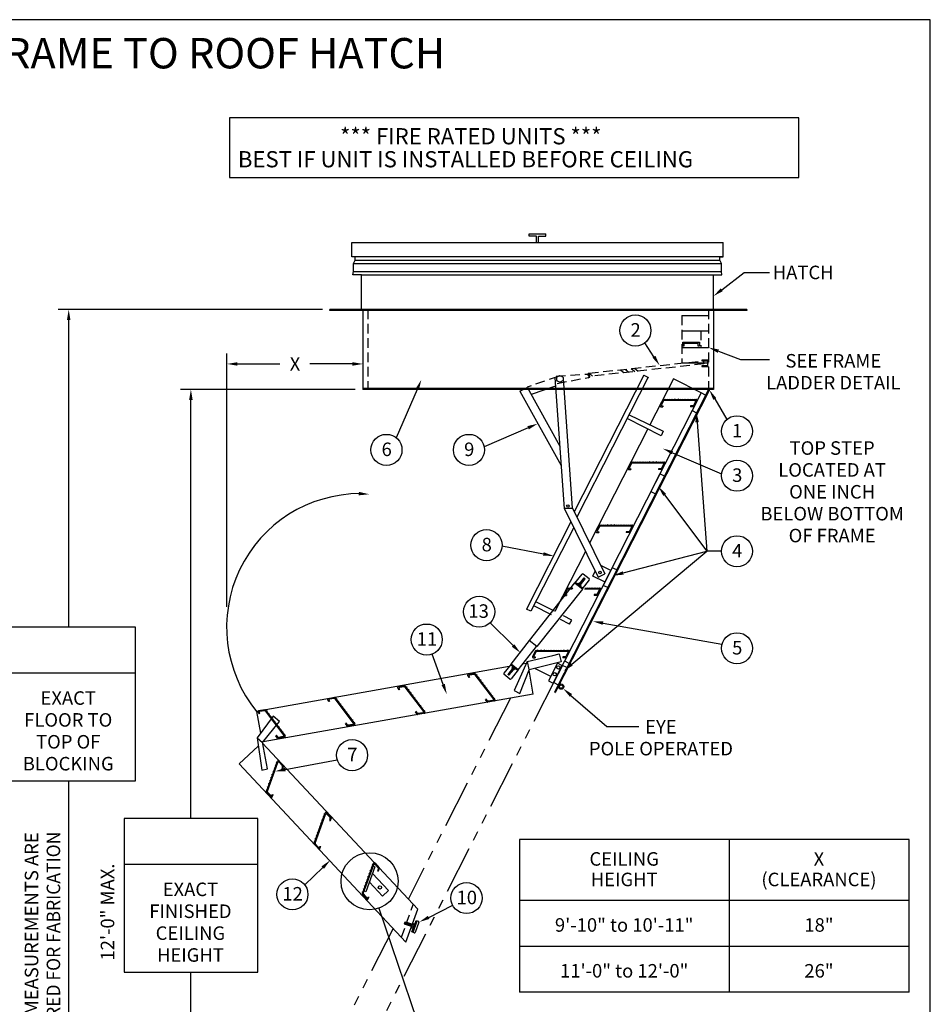
# Model space of a CAD drawing. Extents: x -19 to 2222, y -14 to 505.
# Drawn here: x 137 to 256, y 69 to 197 of the extents above; entities that cross this region are included whole.
import ezdxf
from ezdxf.enums import TextEntityAlignment as Align

# ---------------------------------------------------------------- set-up
doc = ezdxf.new("R2010")
doc.units = 0
doc.header["$LTSCALE"] = 5
doc.header["$MEASUREMENT"] = 0
doc.header["$PDMODE"] = 33
doc.linetypes.add('HIDDEN', pattern=[0.375, 0.25, -0.125])
doc.linetypes.add('PHANTOM', pattern=[2.5, 1.25, -0.25, 0.25, -0.25, 0.25, -0.25])
doc.layers.get('0').update_dxf_attribs({"linetype": 'CONTINUOUS'})
doc.layers.get('DEFPOINTS').update_dxf_attribs({"linetype": 'CONTINUOUS'})
doc.styles.add('ROMANS', font='romans')
doc.styles.add('STYLE1', font='romanc.shx')
doc.dimstyles.get("Standard").update_dxf_attribs({"dimscale": 22, "dimtxt": 0.0804, "dimasz": 0.0625, "dimexe": 0.0625, "dimexo": 0.0625, "dimgap": 0.0625, "dimtad": 0, "dimtih": 1, "dimtoh": 1, "dimdec": 4, "dimzin": 0, "dimdsep": 46, "dimlunit": 4, "dimtxsty": 'ROMANS', "dimcen": 0.0625, "dimadec": 0, "dimazin": 0, "dimtfac": 1, "dimtdec": 4, "dimtofl": 0, "dimtmove": 2, "dimatfit": 3, "dimfxl": 1, "dimtolj": 1, "dimtzin": 0, "dimarcsym": 0})

# ---------------------------------------------------------------- blocks, each defined once
blk = doc.blocks.new('*D17')
at = {"color": 0, "lineweight": -2}
for p, q in [((164.42, 120.52), (164.42, 153.7)), ((182.22, 150.38), (182.22, 153.7)), ((165.79, 152.33), (171.35, 152.33)), ((180.84, 152.33), (175.28, 152.33))]:
    blk.add_line(p, q, dxfattribs=at)
at = {"color": 0}
for points in [[(165.79, 152.56), (165.79, 152.1), (164.42, 152.33)], [(180.84, 152.56), (180.84, 152.1), (182.22, 152.33)]]:
    blk.add_solid(points, dxfattribs=at)
at = {"layer": 'DEFPOINTS', "color": 0}
for p in [(182.22, 152.33), (182.22, 149), (164.42, 119.14)]:
    blk.add_point(p, dxfattribs=at)
at = {"color": 0, "insert": (173.32, 152.33), "char_height": 1.769, "attachment_point": 5, "style": 'ROMANS'}
blk.add_mtext('\\A1;X', dxfattribs=at)
blk = doc.blocks.new('TREAD')
for p, q in [((-2.46, 0), (2.46, 0)), ((-2.3, 0), (-2.24, 0.1)), ((-2.24, 0.1), (-2.18, 0)), ((-1.8, 0), (-1.74, 0.1)), ((-1.74, 0.1), (-1.68, 0)), ((-1.3, 0), (-1.24, 0.1)), ((-1.24, 0.1), (-1.18, 0)), ((-0.8, 0), (-0.74, 0.1)), ((-0.74, 0.1), (-0.68, 0)), ((-0.3, 0), (-0.24, 0.1)), ((-0.24, 0.1), (-0.18, 0)), ((0.2, 0), (0.26, 0.1)), ((0.26, 0.1), (0.32, 0)), ((0.7, 0), (0.76, 0.1)), ((0.76, 0.1), (0.82, 0)), ((1.2, 0), (1.26, 0.1)), ((1.26, 0.1), (1.32, 0)), ((1.7, 0), (1.76, 0.1)), ((1.76, 0.1), (1.82, 0)), ((2.2, 0), (2.26, 0.1)), ((2.26, 0.1), (2.32, 0)), ((-2.57, -0.07), (-3.01, -0.94)), ((-2.91, -1.11), (-2.6, -1.11)), ((-2.49, -0.19), (-2.82, -0.82)), ((-2.71, -0.99), (-2.6, -0.99)), ((-2.6, -0.99), (-2.6, -1.11)), ((-2.39, -0.12), (2.26, -0.12)), ((1.59, -0.99), (1.59, -1.11)), ((1.94, -0.99), (1.59, -0.99)), ((2.02, -1.11), (1.59, -1.11)), ((2.37, -0.29), (2.05, -0.93)), ((2.57, -0.17), (2.12, -1.05))]:
    blk.add_line(p, q)
for centre, start, end in [((2.46, -0.12), 333, 90), ((-2.91, -0.99), 153, 270), ((-2.71, -0.87), 153, 270), ((-2.46, -0.12), 90, 153), ((-2.39, -0.24), 90, 153), ((1.94, -0.87), 270, 333), ((2.02, -0.99), 270, 333), ((2.26, -0.24), 333, 90)]:
    blk.add_arc(centre, 0.12, start, end)

msp = doc.modelspace()

# ---------------------------------------------------------------- linework, layer by layer
at = {"color": 1}
for p, q in [((256.46035, 197.38675), (-18.53965, 197.38675)), ((256.46035, -14.21128), (256.46035, 197.38675))]:
    msp.add_line(p, q, dxfattribs=at)
for p, q in [((203.94379, 169.06323), (203.94379, 169.36452)), ((203.94379, 169.36452), (206.14447, 169.36452)), ((204.90553, 169.06323), (203.94379, 169.06323)), ((204.90553, 168.22438), (204.90553, 169.06323)), ((205.18272, 169.06323), (206.14447, 169.06323)), ((205.18272, 168.22438), (205.18272, 169.06323)), ((206.14447, 169.06323), (206.14447, 169.36452)), ((180.74158, 168.22438), (229.34668, 168.22438)), ((180.74158, 166.36568), (180.74158, 168.22438)), ((229.34668, 166.36568), (229.34668, 168.22438)), ((229.34668, 166.36568), (180.74158, 166.36568)), ((181.18783, 165.91959), (181.18783, 166.36568)), ((228.90042, 165.91959), (228.90042, 166.36568)), ((228.90042, 166.36568), (229.34668, 166.36568)), ((180.9647, 165.4735), (181.18783, 165.91959)), ((180.9647, 165.4735), (229.12355, 165.4735)), ((180.9647, 164.43263), (180.9647, 165.4735)), ((181.18783, 165.91959), (228.90042, 165.91959)), ((229.12355, 165.4735), (228.90042, 165.91959)), ((229.12355, 164.43263), (229.12355, 165.4735)), ((180.89033, 163.98654), (180.9647, 164.43263)), ((182.00597, 163.98654), (180.89033, 163.98654)), ((180.9647, 164.43263), (229.12355, 164.43263)), ((182.00597, 163.98654), (228.08229, 163.98654)), ((182.00597, 159.44877), (182.00597, 163.98654)), ((228.08229, 159.44877), (228.08229, 163.98654)), ((228.08229, 163.98654), (229.19793, 163.98654)), ((229.19793, 163.98654), (229.12355, 164.43263)), ((229.17345, 162.044), (232.11751, 164.30138)), ((232.11751, 164.30138), (235.42005, 164.30138)), ((232.43629, 159.44877), (177.86256, 159.44877)), ((177.86256, 159.3411), (177.86256, 159.44877)), ((232.43629, 159.3411), (177.86256, 159.3411)), ((182.21656, 159.44877), (182.21656, 149.00061)), ((223.93629, 158.67521), (227.43629, 158.67521)), ((228.08229, 159.44877), (228.08229, 149.00061)), ((223.93629, 156.67521), (227.43629, 156.67521)), ((220.29684, 153.28037), (219.11968, 155.11181)), ((224.07815, 155.18588), (226.23936, 155.18588)), ((224.07815, 155.18588), (226.23936, 155.18588)), ((224.07815, 154.69673), (224.07815, 155.18588)), ((224.07815, 154.69673), (224.24126, 154.69673)), ((224.24126, 155.06359), (226.03547, 155.06359)), ((224.24126, 154.69673), (224.24126, 155.06359)), ((226.03547, 155.06359), (226.03547, 154.69673)), ((226.03547, 154.69673), (226.23936, 154.69673)), ((226.23936, 155.18588), (226.23936, 154.69673)), ((223.93629, 154.48472), (227.43629, 154.48472)), ((228.72248, 153.99858), (231.62033, 152.90326)), ((223.93629, 152.48472), (227.43629, 152.48472)), ((226.56968, 152.83994), (226.56968, 152.73228)), ((226.56968, 152.08628), (226.56968, 151.97861)), ((231.62033, 152.90326), (235.40893, 152.90326)), ((218.97519, 150.8782), (209.85786, 132.98442)), ((211.83933, 150.69876), (211.79449, 151.1292)), ((211.79685, 151.10661), (212.25072, 150.74352)), ((216.55507, 151.61641), (217.00036, 151.26018)), ((217.31979, 151.71837), (217.78573, 151.34562)), ((217.75092, 151.76308), (218.21445, 151.39225)), ((218.97578, 150.87511), (219.56899, 150.56343)), ((207.33693, 150.56006), (208.52522, 133.37151)), ((208.42608, 150.41649), (209.59932, 133.44576)), ((219.55078, 150.58492), (210.21411, 132.26067)), ((222.83652, 150.39321), (219.76683, 144.36861)), ((226.4819, 148.53579), (222.83652, 150.39321)), ((228.08229, 149.10828), (182.21656, 149.10828)), ((228.08229, 149.00061), (182.21656, 149.00061)), ((189.3064, 148.99567), (186.56104, 142.6695)), ((202.73863, 148.78312), (203.71442, 149.23814)), ((202.73863, 148.78312), (208.13392, 139.0316)), ((203.68071, 149.30435), (207.95822, 141.57313)), ((207.41427, 149.44135), (204.20941, 148.34067)), ((227.45125, 148.98173), (207.26603, 109.36601)), ((227.54334, 148.9348), (207.35813, 109.31909)), ((226.4819, 148.53579), (207.41896, 111.12266)), ((226.4819, 148.53579), (225.3088, 146.23345)), ((227.05749, 148.24252), (226.4819, 148.53579)), ((221.47789, 147.63224), (221.09442, 146.87965)), ((221.54123, 147.52888), (221.26309, 146.98301)), ((221.56998, 147.68868), (225.80827, 147.68868)), ((221.63332, 147.58532), (225.6396, 147.58532)), ((221.70845, 147.68868), (221.76013, 147.77819)), ((221.76013, 147.77819), (221.81181, 147.68868)), ((222.13912, 147.68868), (222.1908, 147.77819)), ((222.1908, 147.77819), (222.24248, 147.68868)), ((222.56978, 147.68868), (222.62146, 147.77819)), ((222.62146, 147.77819), (222.67314, 147.68868)), ((223.00045, 147.68868), (223.05213, 147.77819)), ((223.05213, 147.77819), (223.10381, 147.68868)), ((223.43111, 147.68868), (223.48279, 147.77819)), ((223.48279, 147.77819), (223.53447, 147.68868)), ((223.86177, 147.68868), (223.91345, 147.77819)), ((223.91345, 147.77819), (223.96513, 147.68868)), ((224.29244, 147.68868), (224.34412, 147.77819)), ((224.34412, 147.77819), (224.3958, 147.68868)), ((224.7231, 147.68868), (224.77478, 147.77819)), ((224.77478, 147.77819), (224.82646, 147.68868)), ((225.15377, 147.68868), (225.20545, 147.77819)), ((225.20545, 147.77819), (225.25713, 147.68868)), ((225.7317, 147.43503), (225.45356, 146.88916)), ((225.90036, 147.53839), (225.5169, 146.7858)), ((225.58443, 147.68868), (225.63611, 147.77819)), ((225.63611, 147.77819), (225.68779, 147.68868)), ((228.24913, 147.75477), (229.85177, 145.07525)), ((217.05687, 145.69035), (221.50163, 143.5225)), ((221.18652, 146.72937), (221.44851, 146.72937)), ((221.35519, 146.83272), (221.44851, 146.83272)), ((221.44851, 146.83272), (221.44851, 146.72937)), ((225.36147, 146.83272), (225.05748, 146.83272)), ((225.05748, 146.83272), (225.05748, 146.72937)), ((225.42481, 146.72937), (225.05748, 146.72937)), ((225.3088, 146.23345), (225.88438, 145.94017)), ((221.21845, 142.94188), (216.80282, 145.19175)), ((225.94132, 144.69633), (227.23561, 127.81394)), ((203.83383, 143.97673), (198.08096, 141.48611)), ((219.4889, 143.82313), (211.87662, 128.88319)), ((221.50163, 143.5225), (221.21845, 142.94188)), ((222.71625, 140.7151), (229.14512, 137.96489)), ((217.302, 139.41309), (216.91854, 138.6605)), ((217.36534, 139.30973), (217.08721, 138.76385)), ((217.3941, 139.46952), (221.63238, 139.46952)), ((217.45744, 139.36616), (221.46372, 139.36616)), ((217.53257, 139.46952), (217.58425, 139.55903)), ((217.58425, 139.55903), (217.63593, 139.46952)), ((217.96323, 139.46952), (218.01491, 139.55903)), ((218.01491, 139.55903), (218.06659, 139.46952)), ((218.3939, 139.46952), (218.44558, 139.55903)), ((218.44558, 139.55903), (218.49726, 139.46952)), ((218.82456, 139.46952), (218.87624, 139.55903)), ((218.87624, 139.55903), (218.92792, 139.46952)), ((219.25522, 139.46952), (219.3069, 139.55903)), ((219.3069, 139.55903), (219.35858, 139.46952)), ((219.68589, 139.46952), (219.73757, 139.55903)), ((219.73757, 139.55903), (219.78925, 139.46952)), ((220.11655, 139.46952), (220.16823, 139.55903)), ((220.16823, 139.55903), (220.21991, 139.46952)), ((220.54722, 139.46952), (220.5989, 139.55903)), ((220.5989, 139.55903), (220.65058, 139.46952)), ((220.97788, 139.46952), (221.02956, 139.55903)), ((221.02956, 139.55903), (221.08124, 139.46952)), ((221.55581, 139.21588), (221.27767, 138.67001)), ((221.72448, 139.31924), (221.34101, 138.56665)), ((221.40854, 139.46952), (221.46022, 139.55903)), ((221.46022, 139.55903), (221.5119, 139.46952)), ((217.01063, 138.51021), (217.27263, 138.51021)), ((217.1793, 138.61357), (217.27263, 138.61357)), ((217.27263, 138.61357), (217.27263, 138.51021)), ((221.07928, 137.93604), (219.90617, 135.6337)), ((221.18558, 138.61357), (220.88159, 138.61357)), ((220.88159, 138.61357), (220.88159, 138.51021)), ((221.24892, 138.51021), (220.88159, 138.51021)), ((221.65487, 137.64277), (221.07928, 137.93604)), ((219.90617, 135.6337), (220.48176, 135.34042)), ((221.69533, 135.19181), (227.23561, 127.81394)), ((208.52266, 133.44576), (209.59932, 133.44576)), ((208.55294, 133.46239), (212.99148, 124.44523)), ((209.59418, 133.52011), (213.85146, 124.87118)), ((209.43808, 131.66417), (203.62043, 120.24639)), ((209.79378, 130.94154), (204.19513, 119.95356)), ((213.09856, 131.17293), (212.71509, 130.42034)), ((212.80719, 130.27006), (213.06919, 130.27006)), ((213.1619, 131.06957), (212.88376, 130.5237)), ((212.97586, 130.37341), (213.06919, 130.37341)), ((213.06919, 130.37341), (213.06919, 130.27006)), ((213.19065, 131.22937), (217.42894, 131.22937)), ((213.25399, 131.12601), (217.26027, 131.12601)), ((213.32912, 131.22937), (213.3808, 131.31888)), ((213.3808, 131.31888), (213.43248, 131.22937)), ((213.75979, 131.22937), (213.81147, 131.31888)), ((213.81147, 131.31888), (213.86315, 131.22937)), ((214.19045, 131.22937), (214.24213, 131.31888)), ((214.24213, 131.31888), (214.29381, 131.22937)), ((214.62112, 131.22937), (214.6728, 131.31888)), ((214.6728, 131.31888), (214.72448, 131.22937)), ((215.05178, 131.22937), (215.10346, 131.31888)), ((215.10346, 131.31888), (215.15514, 131.22937)), ((215.48244, 131.22937), (215.53412, 131.31888)), ((215.53412, 131.31888), (215.5858, 131.22937)), ((215.91311, 131.22937), (215.96479, 131.31888)), ((215.96479, 131.31888), (216.01647, 131.22937)), ((216.34377, 131.22937), (216.39545, 131.31888)), ((216.39545, 131.31888), (216.44713, 131.22937)), ((216.98214, 130.37341), (216.67815, 130.37341)), ((216.67815, 130.37341), (216.67815, 130.27006)), ((217.04548, 130.27006), (216.67815, 130.27006)), ((216.77444, 131.22937), (216.82612, 131.31888)), ((216.82612, 131.31888), (216.8778, 131.22937)), ((217.35237, 130.97572), (217.07423, 130.42985)), ((217.52103, 131.07908), (217.13757, 130.32649)), ((217.2051, 131.22937), (217.25678, 131.31888)), ((217.25678, 131.31888), (217.30846, 131.22937)), ((205.81935, 127.45567), (200.40748, 128.46859)), ((211.32724, 127.79464), (207.32107, 119.93207)), ((209.52691, 113.02762), (227.23561, 127.81394)), ((216.27407, 124.97434), (227.23561, 127.81394)), ((229.1284, 127.81394), (227.23561, 127.81394)), ((212.29541, 124.55277), (212.62253, 125.19477)), ((213.30801, 125.97523), (214.62579, 125.3325)), ((214.836, 125.65352), (213.6629, 123.35118)), ((215.419, 125.37417), (214.83839, 125.65736)), ((209.95178, 123.63696), (210.88332, 124.81265)), ((210.95444, 122.97011), (210.01389, 123.71534)), ((210.52996, 123.5616), (211.15096, 124.34541)), ((210.68672, 123.4374), (211.30772, 124.22121)), ((210.70348, 123.78059), (210.86024, 123.65639)), ((210.76488, 123.85808), (210.92164, 123.73388)), ((210.82627, 123.93557), (210.98303, 123.81137)), ((210.88767, 124.01306), (211.04443, 123.88886)), ((211.82387, 124.06742), (210.89233, 122.89173)), ((210.95871, 124.10272), (211.11547, 123.97852)), ((211.0201, 124.18021), (211.17686, 124.05601)), ((211.80759, 124.2079), (211.0238, 124.82892)), ((211.0815, 124.2577), (211.23826, 124.1335)), ((211.30772, 124.22121), (211.15096, 124.34541)), ((213.84372, 123.7976), (212.29541, 124.55277)), ((212.99215, 124.44427), (213.85312, 124.86823)), ((209.91155, 123.66883), (203.94973, 116.14443)), ((210.93048, 122.8615), (204.96866, 115.3371)), ((208.88188, 122.94211), (208.49842, 122.18952)), ((208.94522, 122.83875), (208.66708, 122.29288)), ((208.97398, 122.99855), (209.69328, 122.99855)), ((209.03731, 122.89519), (209.61139, 122.89519)), ((209.11245, 122.99855), (209.16413, 123.08806)), ((209.16413, 123.08806), (209.21581, 122.99855)), ((209.54311, 122.99855), (209.59479, 123.08806)), ((209.59479, 123.08806), (209.64647, 122.99855)), ((210.81291, 122.95466), (209.91155, 123.66883)), ((210.93048, 122.8615), (209.98993, 123.60673)), ((210.3274, 123.46693), (210.4516, 123.62369)), ((210.3274, 123.46693), (210.64092, 123.21853)), ((210.60836, 123.49949), (210.48416, 123.34273)), ((210.57105, 123.61344), (210.72781, 123.48924)), ((210.63244, 123.69093), (210.7892, 123.56673)), ((210.64092, 123.21853), (210.76512, 123.37529)), ((211.20789, 122.89519), (213.0436, 122.89519)), ((211.28979, 122.99855), (213.21226, 122.99855)), ((211.69055, 122.98521), (211.74215, 123.07459)), ((211.74215, 123.07459), (211.79375, 122.98521)), ((212.12055, 122.98521), (212.17215, 123.07459)), ((212.17215, 123.07459), (212.22375, 122.98521)), ((212.55776, 122.99855), (212.60944, 123.08806)), ((212.60944, 123.08806), (212.66112, 122.99855)), ((213.13569, 122.74491), (212.85755, 122.19903)), ((213.30436, 122.84826), (212.92089, 122.09567)), ((212.98842, 122.99855), (213.0401, 123.08806)), ((213.0401, 123.08806), (213.09178, 122.99855)), ((213.65685, 123.34835), (214.25581, 123.10636)), ((208.59051, 122.03924), (208.85251, 122.03924)), ((208.75918, 122.1426), (208.85251, 122.1426)), ((208.85251, 122.1426), (208.85251, 122.03924)), ((212.76546, 122.1426), (212.46147, 122.1426)), ((212.46147, 122.1426), (212.46147, 122.03924)), ((212.8288, 122.03924), (212.46147, 122.03924)), ((209.26236, 118.26954), (209.53472, 118.80416)), ((201.86085, 115.4769), (198.86699, 118.46501)), ((213.62895, 118.41089), (229.19626, 115.63763)), ((201.5883, 113.02906), (203.98831, 116.11386)), ((204.96866, 115.3371), (203.94973, 116.14443)), ((202.52559, 112.27973), (204.92921, 115.36835)), ((204.79853, 114.78462), (204.41506, 114.03203)), ((204.89062, 114.84106), (209.12891, 114.84106)), ((204.95396, 114.7377), (208.96024, 114.7377)), ((205.02909, 114.84106), (205.08077, 114.93057)), ((205.08077, 114.93057), (205.13245, 114.84106)), ((205.45976, 114.84106), (205.51144, 114.93057)), ((205.51144, 114.93057), (205.56312, 114.84106)), ((205.89042, 114.84106), (205.9421, 114.93057)), ((205.9421, 114.93057), (205.99378, 114.84106)), ((206.32108, 114.84106), (206.37276, 114.93057)), ((206.37276, 114.93057), (206.42444, 114.84106)), ((206.75175, 114.84106), (206.80343, 114.93057)), ((206.80343, 114.93057), (206.85511, 114.84106)), ((207.18241, 114.84106), (207.23409, 114.93057)), ((207.23409, 114.93057), (207.28577, 114.84106)), ((207.61308, 114.84106), (207.66476, 114.93057)), ((207.66476, 114.93057), (207.71644, 114.84106)), ((208.04374, 114.84106), (208.09542, 114.93057)), ((208.09542, 114.93057), (208.1471, 114.84106)), ((208.47441, 114.84106), (208.52608, 114.93057)), ((208.52608, 114.93057), (208.57776, 114.84106)), ((208.90507, 114.84106), (208.95675, 114.93057)), ((208.95675, 114.93057), (209.00843, 114.84106)), ((192.71171, 110.38124), (191.25755, 114.35331)), ((203.69719, 113.40324), (207.05419, 114.17827)), ((204.50716, 113.88175), (204.76915, 113.88175)), ((204.86187, 114.68126), (204.58373, 114.13539)), ((204.67582, 113.98511), (204.76915, 113.98511)), ((204.76915, 113.98511), (204.76915, 113.88175)), ((207.05419, 114.17827), (207.89345, 114.37202)), ((207.89345, 114.37202), (208.15391, 113.32735)), ((208.68211, 113.98511), (208.37812, 113.98511)), ((208.37812, 113.98511), (208.37812, 113.88175)), ((208.74544, 113.88175), (208.37812, 113.88175)), ((209.19288, 113.14432), (208.61729, 113.4376)), ((209.05234, 114.58741), (208.7742, 114.04154)), ((209.221, 114.69077), (208.83754, 113.93818)), ((201.33327, 112.71007), (168.27895, 106.84916)), ((201.5883, 113.02906), (200.65164, 111.85746)), ((201.7915, 112.48253), (201.16703, 111.70147)), ((201.94771, 112.35763), (201.32325, 111.57659)), ((202.46314, 112.20163), (201.52586, 112.95096)), ((201.55557, 112.18744), (201.71178, 112.06255)), ((202.52559, 112.27973), (201.5883, 113.02906)), ((202.52559, 112.27973), (201.58892, 111.10813)), ((201.61455, 112.26121), (201.77076, 112.13632)), ((201.67354, 112.33498), (201.82975, 112.21009)), ((201.83829, 112.70118), (201.7134, 112.54497)), ((201.73252, 112.40876), (201.88873, 112.28386)), ((201.86961, 112.42008), (201.9945, 112.57629)), ((203.69719, 113.40324), (202.00399, 109.60027)), ((202.15071, 112.4514), (202.02582, 112.29519)), ((202.752, 109.21427), (203.9752, 112.28547)), ((203.56473, 113.10573), (203.10495, 113.02421)), ((203.72011, 113.4014), (203.94241, 112.33476)), ((204.50887, 109.11779), (203.95795, 112.24217)), ((208.15391, 113.32735), (203.9752, 112.28547)), ((204.75514, 112.47994), (206.82709, 111.42422)), ((204.76977, 112.48358), (204.78257, 112.477)), ((207.68224, 113.16166), (206.50914, 110.85931)), ((207.08473, 110.56603), (208.25783, 112.80142)), ((208.33355, 112.88072), (207.16044, 110.57837)), ((208.25783, 112.86838), (207.68224, 113.16166)), ((208.90913, 112.58744), (208.33355, 112.88072)), ((195.91808, 111.50221), (196.07576, 111.29297)), ((196.8145, 111.81288), (195.98268, 111.6662)), ((196.1583, 111.35518), (196.07576, 111.29297)), ((196.10214, 111.42971), (196.1583, 111.35518)), ((196.77007, 111.70009), (196.16673, 111.5937)), ((196.87057, 111.6605), (199.28161, 108.46095)), ((196.915, 111.77329), (199.46566, 108.38845)), ((196.99833, 111.6627), (197.10092, 111.6753)), ((197.10092, 111.6753), (197.06053, 111.58016)), ((197.25751, 111.31876), (197.3601, 111.33136)), ((197.3601, 111.33136), (197.31971, 111.23621)), ((197.51669, 110.97482), (197.61928, 110.98741)), ((197.61928, 110.98741), (197.57889, 110.89227)), ((201.44837, 111.09246), (200.6673, 111.71691)), ((201.32325, 111.57659), (201.16703, 111.70147)), ((201.20168, 111.74481), (201.35789, 111.61991)), ((201.26066, 111.81858), (201.41687, 111.69369)), ((201.31964, 111.89235), (201.47585, 111.76746)), ((201.37862, 111.96612), (201.53483, 111.84123)), ((201.43761, 112.03989), (201.59382, 111.915)), ((201.49659, 112.11367), (201.6528, 111.98877)), ((206.50914, 110.85931), (207.08473, 110.56603)), ((207.68807, 111.71573), (207.69042, 111.71453)), ((197.77587, 110.63087), (197.87846, 110.64347)), ((197.87846, 110.64347), (197.83807, 110.54833)), ((198.03505, 110.28693), (198.13764, 110.29953)), ((198.13764, 110.29953), (198.09725, 110.20438)), ((198.29423, 109.94299), (198.39682, 109.95558)), ((198.39682, 109.95558), (198.35643, 109.86044)), ((198.55341, 109.59904), (198.656, 109.61164)), ((198.656, 109.61164), (198.61561, 109.5165)), ((202.00399, 109.60027), (202.752, 109.21427)), ((207.17339, 110.62596), (207.74898, 110.33268)), ((204.50887, 109.11779), (169.14798, 102.88271)), ((198.33023, 108.47293), (198.24769, 108.41073)), ((198.46875, 108.11737), (198.24769, 108.41073)), ((198.51318, 108.23015), (198.33023, 108.47293)), ((199.21701, 108.29695), (198.61367, 108.19057)), ((198.81259, 109.2551), (198.91518, 109.2677)), ((198.91518, 109.2677), (198.8748, 109.17255)), ((199.07177, 108.91116), (199.17436, 108.92375)), ((199.17436, 108.92375), (199.13398, 108.82861)), ((199.33095, 108.56721), (199.43354, 108.57981)), ((199.43354, 108.57981), (199.39316, 108.48467)), ((207.26603, 109.36601), (207.35813, 109.31909)), ((209.43466, 108.95336), (214.11163, 104.88062)), ((180.61522, 105.93289), (179.10324, 107.93935)), ((199.40106, 108.22445), (198.56924, 108.07778)), ((168.27876, 106.85021), (168.78329, 103.98889)), ((170.45774, 106.21095), (168.34716, 103.41012)), ((171.50575, 104.32664), (169.99377, 106.33311)), ((171.29446, 105.53339), (170.45774, 106.21095)), ((169.08096, 102.79994), (171.29446, 105.53339)), ((214.11163, 104.88062), (218.30931, 104.88062)), ((168.34716, 103.41012), (168.98544, 99.17606)), ((168.34716, 103.41012), (169.08628, 102.79551)), ((166.02308, 99.9968), (168.51572, 102.29196)), ((169.08659, 102.71064), (189.41174, 80.97997)), ((169.71342, 99.33006), (169.08694, 102.83077)), ((166.02308, 99.9968), (187.8425, 76.66852)), ((168.98544, 99.17606), (169.71342, 99.33006)), ((172.05392, 99.25246), (178.85415, 100.4999)), ((176.94374, 86.41034), (174.59907, 84.13896)), ((183.5779, 86.59569), (183.78345, 86.52087)), ((182.58638, 83.23195), (182.38083, 83.30677)), ((190.8191, 79.90191), (193.96917, 81.47539)), ((184.27944, 81.08971), (189.27561, 66.4441)), ((187.8425, 76.66852), (189.41174, 80.97997)), ((187.63765, 79.08259), (187.66983, 79.01359)), ((187.65638, 79.13403), (187.74358, 79.10277)), ((188.576, 78.68377), (187.66983, 79.01359)), ((187.77977, 79.2022), (187.69287, 79.23428)), ((187.7113, 79.28493), (187.7803, 79.31711)), ((187.74381, 79.10339), (187.77931, 79.20095)), ((187.7803, 79.31711), (188.68647, 78.98729)), ((188.72839, 79.10247), (188.52586, 78.54602)), ((188.57969, 78.69391), (188.83262, 78.60185)), ((188.61237, 77.98308), (188.94379, 78.89363)), ((188.68213, 78.97648), (188.93506, 78.88442)), ((188.95327, 79.02062), (188.72839, 79.10247)), ((188.76413, 77.92784), (189.31649, 79.44543)), ((188.81285, 78.54753), (188.96362, 78.96178)), ((188.94379, 78.89363), (188.83332, 78.59011)), ((188.9394, 78.89523), (188.94379, 78.89363)), ((188.94379, 78.89363), (189.16473, 79.50067)), ((189.5326, 79.2522), (189.05389, 77.93695)), ((189.16473, 79.50067), (189.46825, 79.3902)), ((188.52586, 78.54602), (188.7545, 78.46478)), ((188.91589, 77.8726), (188.61237, 77.98308)), ((188.83332, 78.59011), (188.82893, 78.59171))]:
    msp.add_line(p, q)
at = {"linetype": 'ByBlock'}
for p, q in [((176.93015, 159.44877), (142.32625, 159.44877)), ((143.70125, 117.88027), (143.70125, 158.07377)), ((181.19972, 149.00449), (158.31671, 149.00449)), ((159.69171, 92.83878), (159.69171, 147.62949)), ((152.4453, 117.88027), (134.9572, 117.88027)), ((152.4453, 97.75527), (152.4453, 117.88027)), ((152.4453, 111.88027), (134.9572, 111.88027)), ((134.9572, 97.75527), (152.4453, 97.75527)), ((143.70125, 47.01624), (143.70125, 97.75527)), ((150.94767, 92.83878), (150.94767, 72.71378)), ((168.43576, 92.83878), (150.94767, 92.83878)), ((168.43576, 72.71378), (168.43576, 92.83878)), ((253.68991, 90.09377), (202.71372, 90.09377)), ((202.71372, 90.09377), (202.71372, 70.09377)), ((230.20182, 70.09377), (230.20182, 90.09377)), ((253.68991, 70.09377), (253.68991, 90.09377)), ((168.43576, 86.83878), (150.94767, 86.83878)), ((253.68991, 82.09377), (202.71372, 82.09377)), ((253.68991, 76.09377), (202.71372, 76.09377)), ((150.94767, 72.71378), (168.43576, 72.71378)), ((159.69171, 47.01624), (159.69171, 72.71378)), ((253.68991, 70.09377), (202.71372, 70.09377))]:
    msp.add_line(p, q, dxfattribs=at)
at = {"linetype": 'HIDDEN'}
for p, q in [((182.86256, 159.44877), (182.86256, 149.00061)), ((223.93629, 158.67521), (223.93629, 152.48472)), ((227.43629, 159.44877), (227.43629, 149.00061)), ((232.43629, 159.44877), (232.43629, 159.34258)), ((226.43629, 156.67521), (226.43629, 154.48472)), ((211.79449, 151.1292), (226.75127, 152.73798)), ((226.83623, 152.33014), (211.83933, 150.69876)), ((227.43101, 152.83994), (226.56968, 152.83994)), ((226.56968, 152.73228), (227.32335, 152.73228)), ((227.32335, 152.08628), (226.56968, 152.08628)), ((226.75127, 152.73798), (226.83623, 152.33014)), ((227.32335, 152.73228), (227.32335, 152.08628)), ((207.49075, 150.71922), (211.85461, 151.01277)), ((215.96029, 151.51445), (216.36458, 151.19102)), ((226.56968, 151.97861), (227.43101, 151.97861)), ((207.75383, 150.70324), (203.68071, 149.30435)), ((207.61182, 149.77726), (211.90807, 150.59679)), ((187.24396, 77.30845), (188.8037, 81.59378)), ((187.63765, 79.08259), (187.65638, 79.13403)), ((187.69287, 79.23428), (187.7113, 79.28493)), ((187.71975, 78.99899), (187.82814, 79.29679)), ((187.76496, 78.99998), (187.86027, 79.26184)), ((187.82093, 78.96217), (187.92932, 79.25997)), ((187.86613, 78.96316), (187.96144, 79.22502)), ((187.9221, 78.92534), (188.03049, 79.22315)), ((187.9673, 78.92634), (188.06261, 79.1882)), ((188.02327, 78.88852), (188.13166, 79.18632)), ((188.06848, 78.88951), (188.16378, 79.15137)), ((188.12444, 78.8517), (188.23284, 79.1495)), ((188.16965, 78.85269), (188.26496, 79.11455)), ((188.22562, 78.81487), (188.33401, 79.11268)), ((188.27082, 78.81586), (188.36613, 79.07772)), ((188.32679, 78.77805), (188.43518, 79.07585)), ((188.37199, 78.77904), (188.4673, 79.0409)), ((188.42796, 78.74123), (188.53635, 79.03903)), ((188.47317, 78.74222), (188.56848, 79.00408))]:
    msp.add_line(p, q, dxfattribs=at)
at = {"linetype": 'Continuous'}
for p, q in [((207.28014, 119.95293), (204.83071, 121.20097)), ((204.19513, 119.95356), (203.62043, 120.24639)), ((206.90004, 119.4732), (204.55832, 120.66637)), ((209.26236, 118.26954), (208.08162, 118.87116)), ((209.53472, 118.80416), (208.46172, 119.35088)), ((183.78345, 86.52087), (182.58638, 83.23195)), ((183.48326, 85.63714), (185.57188, 83.39737)), ((184.77196, 82.65143), (183.04798, 84.50017)), ((185.57188, 83.39737), (184.77196, 82.65143))]:
    msp.add_line(p, q, dxfattribs=at)
at = {"linetype": 'PHANTOM'}
for p, q in [((207.41896, 111.12266), (174.05451, 45.64124)), ((201.5388, 108.59408), (188.15392, 82.32477)), ((186.17843, 78.44767), (169.46272, 45.64124))]:
    msp.add_line(p, q, dxfattribs=at)
msp.add_lwpolyline([(164.7457, 176.71683), (239.27544, 176.71683), (239.27544, 184.53728), (164.7457, 184.53728)], close=True)
for points in [[(210.76512, 123.37529), (210.4516, 123.62369)], [(202.02582, 112.29519), (201.7134, 112.54497)]]:
    msp.add_lwpolyline(points)
for centre, radius in [((217.86449, 156.71158), 2.0334), ((207.99645, 150.38678), 0.43066), ((231.16181, 143.52009), 2.0334), ((185.28737, 141.08442), 2.0334), ((196.08763, 141.08442), 2.0334), ((231.16181, 137.70469), 2.0334), ((209.03036, 133.7254), 0.1615), ((198.37933, 128.61461), 2.0334), ((231.16181, 127.81394), 2.0334), ((213.22979, 125.03516), 0.1615), ((197.42327, 119.89692), 2.0334), ((190.5525, 116.26057), 2.0334), ((231.16181, 115.11671), 2.0334), ((207.79575, 112.60843), 0.21533), ((207.31096, 111.7115), 0.21533), ((208.14996, 110.10332), 0.34983), ((208.14996, 110.10332), 0.22444), ((180.78753, 101.1298), 2.0334), ((183.07428, 84.62245), 3.73265), ((172.97777, 82.91172), 2.0334), ((195.76601, 82.42728), 2.0334)]:
    msp.add_circle(centre, radius)
at = {"linetype": 'Continuous'}
msp.add_circle((184.42598, 83.82432), 0.21875, dxfattribs=at)
for centre, radius, start, end in [((211.55425, 150.67401), 0.36215, 347.6880379, 78.4892716), ((211.87054, 150.90365), 0.21592, 109.9552349, 259.2028592), ((211.53182, 150.84858), 0.36215, 296.1587504, 26.9599841), ((221.35519, 146.93608), 0.10336, 153, 270), ((221.56998, 147.58532), 0.10336, 90, 153), ((221.63332, 147.48196), 0.10336, 90, 153), ((225.6396, 147.48196), 0.10336, 333, 90), ((225.80827, 147.58532), 0.10336, 333, 90), ((221.18652, 146.83272), 0.10336, 153, 270), ((225.36147, 146.93608), 0.10336, 270, 333), ((225.42481, 146.83272), 0.10336, 270, 333), ((217.3941, 139.36616), 0.10336, 90, 153), ((217.45744, 139.2628), 0.10336, 90, 153), ((221.46372, 139.2628), 0.10336, 333, 90), ((221.63238, 139.36616), 0.10336, 333, 90), ((217.01063, 138.61357), 0.10336, 153, 270), ((217.1793, 138.71693), 0.10336, 153, 270), ((221.18558, 138.71693), 0.10336, 270, 333), ((221.24892, 138.61357), 0.10336, 270, 333), ((181.86233, 117.86589), 17.48932, 90, 219.0436114), ((212.80719, 130.37341), 0.10336, 153, 270), ((212.97586, 130.47677), 0.10336, 153, 270), ((213.19065, 131.12601), 0.10336, 90, 153), ((213.25399, 131.02265), 0.10336, 90, 153), ((216.98214, 130.47677), 0.10336, 270, 333), ((217.04548, 130.37341), 0.10336, 270, 333), ((217.26027, 131.02265), 0.10336, 333, 90), ((217.42894, 131.12601), 0.10336, 333, 90), ((210.9617, 124.75055), 0.1, 51.6090735, 141.6090735), ((211.74549, 124.12952), 0.1, 321.6090735, 51.6090735), ((208.97398, 122.89519), 0.10336, 90, 153), ((209.03731, 122.79183), 0.10336, 90, 153), ((213.0436, 122.79183), 0.10336, 333, 90), ((213.21226, 122.89519), 0.10336, 333, 90), ((208.59051, 122.1426), 0.10336, 153, 270), ((208.75918, 122.24596), 0.10336, 153, 270), ((212.76546, 122.24596), 0.10336, 270, 333), ((212.8288, 122.1426), 0.10336, 270, 333), ((204.89062, 114.7377), 0.10336, 90, 153), ((204.95396, 114.63434), 0.10336, 90, 153), ((208.96024, 114.63434), 0.10336, 333, 90), ((209.12891, 114.7377), 0.10336, 333, 90), ((204.50716, 113.98511), 0.10336, 153, 270), ((204.67582, 114.08847), 0.10336, 153, 270), ((208.68211, 114.08847), 0.10336, 270, 333), ((208.74544, 113.98511), 0.10336, 270, 333), ((196.00063, 111.56442), 0.10336, 100, 217), ((196.18468, 111.49192), 0.10336, 100, 217), ((196.78802, 111.5983), 0.10336, 37, 100), ((196.83245, 111.71109), 0.10336, 37, 100), ((200.72974, 111.79502), 0.1, 141.358642, 231.358642), ((201.51081, 111.17057), 0.1, 231.358642, 321.358642), ((199.19906, 108.39874), 0.10336, 280, 37), ((199.38312, 108.32624), 0.10336, 280, 37), ((198.55129, 108.17957), 0.10336, 217, 280), ((198.59572, 108.29236), 0.10336, 217, 280), ((188.69065, 78.57175), 0.12457, 300.8317446, 18.759023), ((188.48912, 78.88681), 0.42195, 319.1352383, 0.8647617), ((188.87366, 78.97629), 0.09112, 294.2011666, 29.1122734), ((189.43143, 79.28903), 0.10767, 340, 70), ((188.95272, 77.97378), 0.10767, 250, 340), ((188.95272, 77.97378), 0.10767, 250, 340)]:
    msp.add_arc(centre, radius, start, end)
for points in [[(229.31289, 161.86214), (229.034, 162.22586), (228.08229, 161.20734)], [(220.48962, 153.40428), (220.10406, 153.15647), (221.04029, 152.1237)], [(228.64146, 153.78421), (228.8035, 154.21294), (227.43629, 154.48472)], [(189.09617, 149.0869), (189.51662, 148.90444), (189.85378, 150.25702)], [(228.05246, 147.63713), (228.4458, 147.8724), (227.54334, 148.9348)], [(225.71282, 144.67881), (226.16982, 144.71384), (225.83621, 146.0673)], [(203.74278, 144.18703), (203.92488, 143.76643), (205.09565, 144.52302)], [(222.62612, 140.50441), (222.80639, 140.9258), (221.45207, 141.25591)], [(181.67976, 135.58835), (181.65265, 135.13082), (183.0388, 135.27827)], [(221.51208, 135.0542), (221.87858, 135.32942), (220.86967, 136.29132)], [(205.86151, 127.68092), (205.77719, 127.23041), (207.17088, 127.2027)], [(216.33154, 124.75249), (216.2166, 125.19618), (214.94301, 124.62952)], [(213.58876, 118.18528), (213.66914, 118.6365), (212.27526, 118.65204)], [(202.02274, 115.6391), (201.69897, 115.3147), (202.83406, 114.50556)], [(209.67378, 112.85171), (209.38003, 113.20352), (208.47145, 112.14634)], [(192.92691, 110.46002), (192.49651, 110.30245), (193.18441, 109.09005)], [(209.28416, 108.78054), (209.58516, 109.12618), (208.39772, 109.85634)], [(172.09527, 99.02705), (172.01258, 99.47786), (170.70149, 99.00437)], [(176.78429, 86.57493), (177.10319, 86.24574), (177.93132, 87.36705)], [(190.92151, 79.6969), (190.7167, 80.10693), (189.58902, 79.28748)]]:
    msp.add_solid(points)
at = {"linetype": 'ByBlock'}
for points in [[(143.47208, 158.07377), (143.93042, 158.07377), (143.70125, 159.44877)], [(159.46255, 147.62949), (159.92088, 147.62949), (159.69171, 149.00449)]]:
    msp.add_solid(points, dxfattribs=at)
at = {"layer": 'DEFPOINTS', "linetype": 'ByBlock'}
for p in [(143.70125, 159.44877), (159.69171, 149.00449)]:
    msp.add_point(p, dxfattribs=at)

# ---------------------------------------------------------------- block references
at = {"yscale": 0.861328125, "zscale": 0.861328125}
for p, xscale, rotation in [((189.03204, 108.46602), 0.8613281249999946, 306.9999999999983), ((179.85923, 106.93612), 0.8613281249999946, 306.9999999999983), ((170.74976, 105.32988), 0.8613281249999946, 306.9999999999983), ((170.30796, 98.36326), 0.8613281250000072, 69.99999999999947), ((176.5488, 91.58546), 0.8613281250000072, 69.99999999999947), ((182.85717, 84.9932), 0.8613281250000072, 69.99999999999947)]:
    msp.add_blockref('TREAD', p, dxfattribs=dict(at, xscale=xscale, rotation=rotation))

# ---------------------------------------------------------------- texts
for s, height, style, p in [('SUPER SIMPLEX DISAPPEARING STAIRWAY WITH DEEP BOX FRAME TO ROOF HATCH', 3.9798, 'STYLE1', (-16.97835, 191.01033)), ('*** FIRE RATED UNITS ***', 2.12256, 'ROMANS', (179.2141, 181.06875)), ('BEST IF UNIT IS INSTALLED BEFORE CEILING', 2.12256, 'ROMANS', (165.84693, 178.06034)), ('HATCH', 1.7688, 'ROMANS', (235.83969, 163.42346))]:
    msp.add_text(s, height=height, dxfattribs=dict(style=style)).set_placement(p)
at = {"style": 'ROMANS'}
for s, p in [('2', (217.89589, 155.89964)), ('SEE FRAME', (243.76999, 151.85883)), ('LADDER DETAIL', (243.76999, 148.99506)), ('1', (231.1932, 142.70815)), ('6', (185.31876, 140.27248)), ('9', (196.11902, 140.27248)), ('TOP STEP', (243.60875, 140.43948)), ('LOCATED AT', (243.60875, 137.5757)), ('3', (231.1932, 136.89275)), ('ONE INCH', (243.60875, 134.71193)), ('BELOW BOTTOM', (243.60875, 131.84816)), ('OF FRAME', (243.60875, 128.98439)), ('8', (198.41072, 127.80267)), ('4', (231.1932, 127.002)), ('13', (197.35341, 119.10184)), ('11', (190.58389, 115.44863)), ('5', (231.1932, 114.30477)), ('EXACT', (143.64392, 107.72007)), ('FLOOR TO', (143.64392, 104.8563)), ('EYE', (221.20944, 103.96068)), ('TOP OF', (143.64392, 101.99253)), ('7', (180.81892, 100.31786)), ('POLE OPERATED', (221.20944, 101.09691)), ('BLOCKING', (143.64392, 99.12876)), ('CEILING', (216.40045, 86.66032)), ('X', (241.88854, 86.66032)), ('HEIGHT', (216.40045, 83.97595)), ('(CLEARANCE)', (241.88854, 83.97595)), ('EXACT', (159.63439, 82.67858)), ('12', (173.00916, 82.09978)), ('10', (195.7974, 81.61534)), ('FINISHED', (159.63439, 79.81481)), ('CEILING', (159.63439, 76.95104)), ('9\'-10" to 10\'-11"', (216.40045, 78.01933)), ('18"', (241.88854, 78.01933)), ('HEIGHT', (159.63439, 74.08727)), ('11\'-0" to 12\'-0"', (216.40045, 72.01933)), ('26"', (241.88854, 72.01933))]:
    msp.add_text(s, height=1.7688, dxfattribs=at).set_placement(p, align=Align.CENTER)
msp.add_text('BOTH MEASUREMENTS ARE', height=1.7688, rotation=90, dxfattribs=at).set_placement((139.72393, 75.50542), align=Align.CENTER)
at = {"style": 'ROMANS', "width": 0.95}
msp.add_text('REQUIRED FOR FABRICATION', height=1.7688, rotation=90, dxfattribs=at).set_placement((142.5877, 75.50542), align=Align.CENTER)
at = {"style": 'ROMANS'}
msp.add_text('12\'-0" MAX.', height=1.7688, rotation=90, dxfattribs=at).set_placement((149.66857, 74.25052))

# ---------------------------------------------------------------- dimensions: what is measured, and where the dimension line sits
dim = msp.add_linear_dim(base=(182.21656, 152.32689), p1=(164.4198, 119.14454), p2=(182.21656, 149.00061), text='X', dimstyle='STANDARD', override={"dimlunit": 2, "dimtmove": 0})
dim.commit()
dim.dimension.update_dxf_attribs({"geometry": '*D17', "text_midpoint": (173.31818, 152.32689)})

doc.saveas('drawing.dxf')
